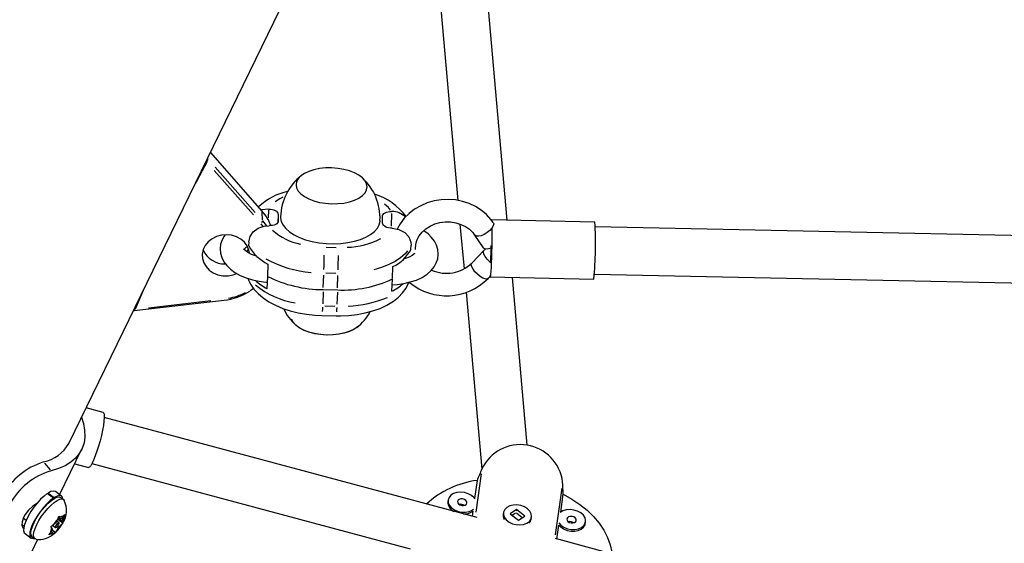
# Model space of a CAD drawing. Extents: x 1349 to 1664, y -1026 to -691.
# Drawn here: x 1443 to 1456, y -898 to -891 of the extents above; entities that cross this region are included whole.
import ezdxf

# ---------------------------------------------------------------- set-up
doc = ezdxf.new("R2010")
doc.units = 0
doc.header["$LTSCALE"] = 0.125
doc.header["$MEASUREMENT"] = 0
doc.layers.add('CONTOUR', color=7, linetype='CONTINUOUS')

msp = doc.modelspace()

# ---------------------------------------------------------------- linework, layer by layer
at = {"layer": 'CONTOUR'}
for p, q in [((1443.558, -896.582), (1467.399, -847.618)), ((1448.25, -888.527), (1448.682, -893.385)), ((1449.332, -893.646), (1448.896, -888.729)), ((1445.389, -892.837), (1445.388, -892.822)), ((1446.104, -893.525), (1445.423, -892.751)), ((1445.487, -892.948), (1446.011, -893.543)), ((1446.012, -893.423), (1445.516, -892.859)), ((1445.988, -893.576), (1445.472, -892.99)), ((1446.11, -893.645), (1446.106, -893.538)), ((1446.186, -893.515), (1446.182, -893.616)), ((1446.188, -893.498), (1446.186, -893.498)), ((1446.313, -893.578), (1446.309, -893.665)), ((1446.313, -893.563), (1446.316, -893.658)), ((1447.69, -893.686), (1447.687, -893.591)), ((1447.809, -893.559), (1447.803, -893.722)), ((1447.81, -893.531), (1447.809, -893.531)), ((1446.114, -893.722), (1446.09, -893.692)), ((1446.11, -893.655), (1446.16, -893.718)), ((1446.193, -893.718), (1446.195, -893.718)), ((1446.316, -893.658), (1446.316, -893.662)), ((1448.709, -893.696), (1448.762, -894.286)), ((1450.486, -893.67), (1449.122, -893.642)), ((1461.901, -893.966), (1450.491, -893.733)), ((1447.816, -893.751), (1447.817, -893.751)), ((1448.902, -893.841), (1449.016, -894.01)), ((1445.928, -893.929), (1445.926, -893.983)), ((1446.948, -894.001), (1447.08, -894.003)), ((1448.064, -894.026), (1448.066, -893.972)), ((1445.91, -894.053), (1445.924, -894.019)), ((1446.018, -894.106), (1446.018, -894.115)), ((1449.023, -894.042), (1448.864, -894.209)), ((1446.18, -894.222), (1446.173, -894.384)), ((1447.82, -894.412), (1447.826, -894.255)), ((1446.173, -894.384), (1446.167, -894.546)), ((1446.909, -894.53), (1446.915, -894.37)), ((1447.075, -894.345), (1446.944, -894.343)), ((1447.096, -894.534), (1447.102, -894.374)), ((1449.078, -894.412), (1449.105, -894.384)), ((1449.107, -894.392), (1450.471, -894.42)), ((1450.479, -894.357), (1461.858, -894.59)), ((1445.933, -894.448), (1445.919, -894.411)), ((1447.813, -894.579), (1447.819, -894.423)), ((1449.595, -896.606), (1449.399, -894.398)), ((1446.907, -894.586), (1446.901, -894.746)), ((1446.908, -894.558), (1447.095, -894.562)), ((1447.094, -894.59), (1447.088, -894.75)), ((1448.789, -894.594), (1448.996, -896.922)), ((1444.42, -894.834), (1445.604, -894.697)), ((1444.606, -894.797), (1445.426, -894.702)), ((1445.604, -894.697), (1445.604, -894.696)), ((1446.928, -894.774), (1447.059, -894.777)), ((1444.418, -894.83), (1444.418, -894.816)), ((1446.89, -894.898), (1447.078, -894.902)), ((1444.012, -896.175), (1443.786, -896.114)), ((1448.937, -897.559), (1444.025, -896.243)), ((1443.437, -897.258), (1443.726, -896.664)), ((1443.237, -896.84), (1443.313, -896.93)), ((1443.636, -896.85), (1443.818, -896.899)), ((1443.863, -896.847), (1448.053, -897.969)), ((1448.988, -896.984), (1448.917, -897.485)), ((1448.934, -897.069), (1448.901, -897.307)), ((1443.356, -897.301), (1443.275, -897.242)), ((1443.28, -897.247), (1443.285, -897.236)), ((1443.285, -897.236), (1443.366, -897.295)), ((1443.462, -897.276), (1443.381, -897.217)), ((1450.049, -897.169), (1449.962, -897.786)), ((1443.356, -897.301), (1443.35, -897.317)), ((1443.359, -897.311), (1443.366, -897.295)), ((1443.485, -897.319), (1443.449, -897.293)), ((1448.55, -897.346), (1448.549, -897.349)), ((1448.554, -897.324), (1448.55, -897.346)), ((1450.035, -897.489), (1450.069, -897.25)), ((1448.877, -897.475), (1448.868, -897.54)), ((1449.282, -897.49), (1449.278, -897.513)), ((1449.455, -897.452), (1449.368, -897.507)), ((1449.44, -897.501), (1449.396, -897.529)), ((1449.447, -897.463), (1449.46, -897.462)), ((1449.529, -897.561), (1449.453, -897.501)), ((1449.454, -897.457), (1449.455, -897.452)), ((1449.565, -897.539), (1449.455, -897.452)), ((1442.96, -897.564), (1442.998, -897.592)), ((1443.388, -897.628), (1443.349, -897.66)), ((1443.388, -897.628), (1443.415, -897.577)), ((1443.429, -897.624), (1443.401, -897.604)), ((1443.414, -897.579), (1443.479, -897.626)), ((1443.415, -897.577), (1443.425, -897.541)), ((1443.418, -897.567), (1443.468, -897.603)), ((1443.421, -897.554), (1443.45, -897.574)), ((1443.425, -897.541), (1443.438, -897.557)), ((1443.45, -897.574), (1443.438, -897.557)), ((1443.45, -897.574), (1443.488, -897.542)), ((1443.479, -897.626), (1443.463, -897.651)), ((1443.468, -897.603), (1443.495, -897.552)), ((1443.468, -897.603), (1443.479, -897.62)), ((1443.479, -897.62), (1443.479, -897.626)), ((1443.488, -897.542), (1443.505, -897.517)), ((1443.505, -897.517), (1443.495, -897.552)), ((1449.368, -897.507), (1449.478, -897.593)), ((1449.478, -897.593), (1449.565, -897.539)), ((1449.647, -897.577), (1449.651, -897.555)), ((1450.359, -897.64), (1450.363, -897.618)), ((1442.944, -897.651), (1442.966, -897.666)), ((1443.294, -897.785), (1443.317, -897.759)), ((1443.344, -897.709), (1443.317, -897.759)), ((1443.319, -897.676), (1443.349, -897.66)), ((1443.333, -897.691), (1443.319, -897.676)), ((1443.362, -897.737), (1443.324, -897.77)), ((1443.344, -897.709), (1443.333, -897.691)), ((1443.338, -897.72), (1443.362, -897.737)), ((1443.347, -897.662), (1443.383, -897.687)), ((1443.362, -897.737), (1443.374, -897.755)), ((1443.397, -897.734), (1443.374, -897.76)), ((1443.374, -897.76), (1443.374, -897.755)), ((1443.424, -897.684), (1443.397, -897.734)), ((1443.408, -897.673), (1443.424, -897.684)), ((1443.424, -897.684), (1443.463, -897.651)), ((1449.986, -897.84), (1450.012, -897.656)), ((1442.911, -898.338), (1443.152, -897.844)), ((1442.981, -897.769), (1443.062, -897.827)), ((1443.075, -897.81), (1443.111, -897.836)), ((1443.324, -897.77), (1443.294, -897.785)), ((1450.706, -898.033), (1449.967, -897.835))]:
    msp.add_line(p, q, dxfattribs=at)
at = {"layer": 'CONTOUR', "flags": 128}
for points in [[(1445.374, -892.88), (1445.246, -893.118), (1445.223, -893.162)], [(1446.557, -893.22), (1446.578, -893.261), (1446.613, -893.299), (1446.66, -893.334), (1446.717, -893.365), (1446.784, -893.39), (1446.858, -893.41), (1446.937, -893.422), (1447.018, -893.428), (1447.1, -893.427), (1447.179, -893.419), (1447.253, -893.404), (1447.32, -893.382), (1447.377, -893.354), (1447.424, -893.322), (1447.459, -893.286), (1447.48, -893.247), (1447.487, -893.206), (1447.48, -893.165), (1447.459, -893.125), (1447.424, -893.086), (1447.377, -893.051), (1447.32, -893.021), (1447.253, -892.995), (1447.179, -892.976), (1447.1, -892.963), (1447.018, -892.957), (1446.937, -892.958), (1446.858, -892.966), (1446.784, -892.982), (1446.717, -893.003), (1446.66, -893.031), (1446.613, -893.063), (1446.578, -893.099), (1446.557, -893.138), (1446.55, -893.179), (1446.557, -893.22)], [(1446.557, -893.22), (1446.578, -893.261), (1446.613, -893.299), (1446.66, -893.334), (1446.717, -893.365), (1446.784, -893.39), (1446.858, -893.41), (1446.937, -893.422), (1447.018, -893.428), (1447.1, -893.427), (1447.179, -893.419), (1447.253, -893.404), (1447.32, -893.382), (1447.377, -893.354), (1447.424, -893.322), (1447.459, -893.286), (1447.48, -893.247), (1447.487, -893.206), (1447.48, -893.165), (1447.459, -893.125), (1447.424, -893.086), (1447.377, -893.051), (1447.32, -893.021), (1447.253, -892.995), (1447.179, -892.976), (1447.1, -892.963), (1447.018, -892.957), (1446.937, -892.958), (1446.858, -892.966), (1446.784, -892.982), (1446.717, -893.003), (1446.66, -893.031), (1446.613, -893.063), (1446.578, -893.099), (1446.557, -893.138), (1446.55, -893.179), (1446.557, -893.22)], [(1446.376, -893.343), (1446.337, -893.362), (1446.274, -893.403)], [(1447.795, -893.513), (1447.769, -893.48), (1447.716, -893.433)], [(1449.147, -893.677), (1449.117, -893.635), (1449.058, -893.57), (1448.99, -893.513), (1448.913, -893.465), (1448.83, -893.426), (1448.742, -893.397), (1448.65, -893.379), (1448.556, -893.372), (1448.462, -893.376), (1448.368, -893.391), (1448.278, -893.417), (1448.192, -893.454), (1448.112, -893.501), (1448.04, -893.556), (1447.976, -893.62), (1447.923, -893.691), (1447.884, -893.763)], [(1446.186, -893.498), (1446.098, -893.509), (1446.093, -893.511)], [(1446.104, -893.525), (1446.105, -893.526), (1446.106, -893.529)], [(1446.188, -893.498), (1446.212, -893.5), (1446.235, -893.504), (1446.257, -893.51), (1446.276, -893.518), (1446.291, -893.528), (1446.303, -893.539), (1446.311, -893.551), (1446.313, -893.563)], [(1446.346, -893.599), (1446.346, -893.615), (1446.356, -893.663)], [(1447.687, -893.591), (1447.689, -893.579), (1447.696, -893.568), (1447.707, -893.557), (1447.722, -893.548), (1447.74, -893.54), (1447.762, -893.535), (1447.785, -893.532), (1447.809, -893.531)], [(1445.928, -893.929), (1445.945, -893.859), (1445.987, -893.798), (1446.051, -893.751), (1446.13, -893.723), (1446.193, -893.718)], [(1446.316, -893.658), (1446.314, -893.67), (1446.308, -893.681), (1446.297, -893.692), (1446.282, -893.701), (1446.263, -893.709), (1446.242, -893.714), (1446.219, -893.717), (1446.195, -893.718)], [(1446.356, -893.663), (1446.379, -893.711), (1446.416, -893.756), (1446.465, -893.799), (1446.526, -893.838), (1446.597, -893.873), (1446.676, -893.902), (1446.763, -893.925), (1446.854, -893.942), (1446.949, -893.952), (1447.044, -893.955), (1447.139, -893.951), (1447.231, -893.94), (1447.318, -893.923), (1447.399, -893.899), (1447.47, -893.869), (1447.532, -893.834), (1447.583, -893.794), (1447.621, -893.751), (1447.646, -893.706), (1447.657, -893.658), (1447.658, -893.649)], [(1447.816, -893.751), (1447.792, -893.749), (1447.768, -893.745), (1447.747, -893.739), (1447.728, -893.731), (1447.712, -893.721), (1447.701, -893.71), (1447.693, -893.698), (1447.69, -893.686)], [(1448.124, -894.029), (1448.123, -894.021), (1448.127, -893.963), (1448.143, -893.906), (1448.171, -893.851), (1448.21, -893.802), (1448.258, -893.758), (1448.315, -893.722), (1448.378, -893.695), (1448.445, -893.676), (1448.515, -893.667), (1448.586, -893.668), (1448.655, -893.679), (1448.721, -893.7), (1448.78, -893.729), (1448.833, -893.765), (1448.877, -893.808), (1448.902, -893.841)], [(1449.147, -893.677), (1449.153, -893.694), (1449.147, -893.72), (1449.13, -893.75), (1449.102, -893.781), (1449.067, -893.809), (1449.027, -893.833)], [(1449.128, -893.744), (1449.128, -893.79), (1449.128, -893.852), (1449.128, -893.921), (1449.127, -893.994), (1449.125, -894.067), (1449.123, -894.139), (1449.121, -894.206), (1449.118, -894.265), (1449.115, -894.315), (1449.113, -894.354), (1449.11, -894.379), (1449.108, -894.391), (1449.105, -894.388), (1449.104, -894.377)], [(1445.939, -894.08), (1445.93, -894.038), (1445.906, -893.983), (1445.87, -893.935), (1445.822, -893.894), (1445.764, -893.863), (1445.701, -893.844), (1445.634, -893.837), (1445.567, -893.843), (1445.502, -893.861), (1445.444, -893.89), (1445.394, -893.93), (1445.354, -893.978), (1445.328, -894.032), (1445.316, -894.09), (1445.318, -894.148), (1445.335, -894.204), (1445.365, -894.256), (1445.408, -894.301), (1445.461, -894.337), (1445.522, -894.362), (1445.587, -894.375), (1445.655, -894.376), (1445.721, -894.364), (1445.769, -894.347)], [(1445.618, -893.837), (1445.605, -893.853), (1445.576, -893.905), (1445.557, -893.96), (1445.55, -894.021), (1445.555, -894.081), (1445.572, -894.138), (1445.599, -894.191), (1445.637, -894.241), (1445.685, -894.288), (1445.745, -894.332), (1445.814, -894.371), (1445.893, -894.403), (1445.976, -894.429), (1446.064, -894.448), (1446.154, -894.46), (1446.17, -894.461)], [(1447.817, -893.751), (1447.905, -893.766), (1447.981, -893.806), (1448.036, -893.864), (1448.063, -893.932), (1448.066, -893.972)], [(1447.817, -894.494), (1447.881, -894.49), (1447.969, -894.478), (1448.054, -894.458), (1448.135, -894.432), (1448.209, -894.397), (1448.277, -894.354), (1448.328, -894.309), (1448.368, -894.26), (1448.397, -894.208), (1448.416, -894.153), (1448.423, -894.092), (1448.418, -894.032), (1448.401, -893.975), (1448.374, -893.922), (1448.336, -893.871), (1448.288, -893.824), (1448.231, -893.783)], [(1449.027, -893.833), (1448.988, -893.849), (1448.952, -893.857), (1448.923, -893.855), (1448.904, -893.843), (1448.903, -893.841)], [(1446.034, -894.12), (1446.017, -894.115), (1445.964, -894.096), (1445.922, -894.074), (1445.892, -894.054), (1445.872, -894.036), (1445.863, -894.025), (1445.862, -894.021), (1445.862, -894.026), (1445.861, -894.032), (1445.864, -894.028), (1445.874, -894.017), (1445.895, -894.001), (1445.91, -893.993)], [(1448.019, -894.049), (1447.987, -894.087), (1447.927, -894.139), (1447.855, -894.187), (1447.771, -894.229), (1447.676, -894.266), (1447.573, -894.296)], [(1448.111, -894.082), (1448.112, -894.081), (1448.109, -894.085), (1448.099, -894.095), (1448.078, -894.111), (1448.047, -894.129), (1448.005, -894.146), (1447.962, -894.159)], [(1449.121, -894.012), (1449.101, -894.019), (1449.065, -894.026), (1449.037, -894.024), (1449.018, -894.013), (1449.016, -894.01)], [(1449.113, -894.202), (1449.097, -894.189), (1449.065, -894.156), (1449.04, -894.122), (1449.023, -894.09), (1449.017, -894.063), (1449.021, -894.044), (1449.023, -894.042)], [(1449.042, -894.024), (1449.031, -894.033), (1449.023, -894.042)], [(1448.974, -894.385), (1448.938, -894.357), (1448.906, -894.324), (1448.881, -894.29), (1448.864, -894.258), (1448.857, -894.231), (1448.862, -894.212), (1448.864, -894.209)], [(1449.078, -894.412), (1449.065, -894.419), (1449.04, -894.418), (1449.009, -894.406), (1448.974, -894.385)], [(1445.931, -894.449), (1445.952, -894.488), (1445.996, -894.551), (1446.05, -894.611), (1446.116, -894.667), (1446.193, -894.719), (1446.28, -894.765), (1446.375, -894.805), (1446.475, -894.837), (1446.58, -894.863), (1446.687, -894.882), (1446.796, -894.893), (1446.89, -894.898)], [(1447.078, -894.902), (1447.137, -894.902), (1447.246, -894.897), (1447.354, -894.885), (1447.459, -894.866), (1447.56, -894.839), (1447.657, -894.805), (1447.748, -894.762), (1447.832, -894.71), (1447.899, -894.657), (1447.954, -894.6), (1447.999, -894.538), (1448.033, -894.474), (1448.038, -894.462)], [(1444.559, -894.526), (1444.539, -894.571), (1444.431, -894.817)], [(1445.992, -894.544), (1445.985, -894.549), (1445.945, -894.576)], [(1444.418, -894.83), (1444.419, -894.833), (1444.421, -894.834), (1444.423, -894.831), (1444.427, -894.826), (1444.431, -894.817)], [(1446.899, -894.789), (1446.898, -894.814), (1446.896, -894.847)], [(1447.086, -894.793), (1447.085, -894.817), (1447.083, -894.851)], [(1447.371, -895.038), (1447.358, -895.05), (1447.311, -895.082), (1447.253, -895.109), (1447.186, -895.131), (1447.112, -895.146), (1447.034, -895.155), (1446.952, -895.156), (1446.871, -895.15), (1446.792, -895.137), (1446.718, -895.118), (1446.651, -895.092), (1446.593, -895.061), (1446.546, -895.026), (1446.512, -894.988), (1446.491, -894.948)], [(1447.351, -895.056), (1447.316, -895.079), (1447.259, -895.107), (1447.193, -895.129), (1447.12, -895.145), (1447.041, -895.154), (1446.96, -895.156), (1446.878, -895.151), (1446.799, -895.139), (1446.725, -895.12), (1446.657, -895.095), (1446.598, -895.065), (1446.55, -895.03), (1446.544, -895.024)], [(1444.012, -896.175), (1444.02, -896.184), (1444.025, -896.206), (1444.025, -896.242), (1444.021, -896.288), (1444.014, -896.345), (1444.002, -896.408), (1443.987, -896.477), (1443.969, -896.548), (1443.949, -896.618), (1443.928, -896.686), (1443.906, -896.747), (1443.885, -896.801), (1443.865, -896.844), (1443.846, -896.876), (1443.831, -896.894), (1443.818, -896.899), (1443.818, -896.899)], [(1443.725, -896.239), (1443.75, -896.32), (1443.766, -896.41), (1443.769, -896.494), (1443.758, -896.574), (1443.734, -896.648), (1443.696, -896.716), (1443.646, -896.776), (1443.583, -896.83), (1443.508, -896.876), (1443.422, -896.914), (1443.325, -896.944)], [(1443.275, -897.242), (1443.232, -897.275), (1443.187, -897.317), (1443.142, -897.367), (1443.099, -897.422), (1443.059, -897.48), (1443.024, -897.538), (1442.996, -897.595), (1442.976, -897.647), (1442.965, -897.693), (1442.963, -897.73), (1442.97, -897.757), (1442.981, -897.769)], [(1443.381, -897.217), (1443.377, -897.214), (1443.353, -897.21), (1443.322, -897.217), (1443.285, -897.236)], [(1448.906, -897.314), (1448.894, -897.298), (1448.86, -897.268), (1448.818, -897.245), (1448.769, -897.23), (1448.719, -897.224), (1448.669, -897.228), (1448.625, -897.242), (1448.59, -897.264), (1448.565, -897.293), (1448.553, -897.327)], [(1443.144, -897.368), (1443.135, -897.372), (1443.082, -897.41), (1443.029, -897.461), (1442.984, -897.519), (1442.962, -897.558), (1442.942, -897.614), (1442.94, -897.66), (1442.954, -897.692), (1442.96, -897.694)], [(1443.356, -897.301), (1443.313, -897.334), (1443.268, -897.376), (1443.223, -897.426), (1443.18, -897.481), (1443.14, -897.539), (1443.105, -897.597), (1443.077, -897.654), (1443.057, -897.706), (1443.046, -897.752), (1443.044, -897.789), (1443.052, -897.816), (1443.068, -897.831), (1443.093, -897.834), (1443.106, -897.832)], [(1443.075, -897.81), (1443.074, -897.809), (1443.061, -897.79), (1443.058, -897.76), (1443.063, -897.722), (1443.078, -897.676), (1443.1, -897.625), (1443.129, -897.57), (1443.164, -897.515), (1443.204, -897.461), (1443.246, -897.411), (1443.288, -897.367), (1443.33, -897.332), (1443.368, -897.306), (1443.402, -897.291), (1443.43, -897.287), (1443.449, -897.293)], [(1443.127, -897.842), (1443.11, -897.835), (1443.097, -897.816), (1443.094, -897.786), (1443.099, -897.748), (1443.114, -897.702), (1443.136, -897.651), (1443.165, -897.596), (1443.2, -897.541), (1443.24, -897.487), (1443.282, -897.437), (1443.324, -897.394), (1443.366, -897.358), (1443.404, -897.332), (1443.438, -897.317), (1443.466, -897.313), (1443.486, -897.321), (1443.496, -897.332)], [(1443.48, -897.316), (1443.474, -897.29), (1443.458, -897.273), (1443.435, -897.268), (1443.403, -897.276), (1443.366, -897.295)], [(1448.553, -897.327), (1448.555, -897.362), (1448.571, -897.398), (1448.599, -897.43), (1448.637, -897.457), (1448.683, -897.476), (1448.733, -897.486), (1448.783, -897.487), (1448.83, -897.478), (1448.871, -897.46), (1448.887, -897.448)], [(1448.677, -897.346), (1448.679, -897.363), (1448.691, -897.379), (1448.709, -897.392), (1448.732, -897.399), (1448.756, -897.399), (1448.778, -897.393), (1448.793, -897.382), (1448.8, -897.366), (1448.798, -897.349), (1448.786, -897.333), (1448.768, -897.32), (1448.744, -897.313), (1448.72, -897.313), (1448.699, -897.319), (1448.684, -897.331), (1448.677, -897.346)], [(1450.069, -897.25), (1450.183, -897.314), (1450.288, -897.385), (1450.383, -897.462), (1450.469, -897.545), (1450.542, -897.633), (1450.604, -897.724), (1450.652, -897.819), (1450.688, -897.915), (1450.709, -898.012), (1450.712, -898.035)], [(1449.597, -897.442), (1449.557, -897.417), (1449.51, -897.399), (1449.459, -897.391), (1449.409, -897.393), (1449.364, -897.404), (1449.326, -897.425), (1449.298, -897.452), (1449.283, -897.485), (1449.282, -897.52), (1449.294, -897.556), (1449.319, -897.589), (1449.355, -897.617), (1449.399, -897.639), (1449.448, -897.651), (1449.499, -897.655), (1449.547, -897.648), (1449.589, -897.632), (1449.623, -897.608), (1449.644, -897.578), (1449.652, -897.543), (1449.647, -897.507), (1449.628, -897.473), (1449.597, -897.442)], [(1450.011, -897.627), (1450.039, -897.659), (1450.077, -897.686), (1450.123, -897.705), (1450.173, -897.716), (1450.223, -897.716), (1450.27, -897.707), (1450.311, -897.689), (1450.341, -897.664), (1450.359, -897.632), (1450.364, -897.597), (1450.356, -897.561), (1450.334, -897.527), (1450.3, -897.497), (1450.258, -897.474), (1450.209, -897.459), (1450.159, -897.453), (1450.109, -897.457), (1450.065, -897.471), (1450.03, -897.493)], [(1443.423, -897.624), (1443.415, -897.628), (1443.405, -897.637), (1443.396, -897.649), (1443.388, -897.661), (1443.383, -897.673), (1443.381, -897.682), (1443.383, -897.687), (1443.389, -897.688), (1443.397, -897.683), (1443.407, -897.674), (1443.416, -897.663), (1443.424, -897.65), (1443.429, -897.638), (1443.431, -897.629), (1443.429, -897.624), (1443.423, -897.624)], [(1450.117, -897.575), (1450.119, -897.593), (1450.131, -897.609), (1450.149, -897.621), (1450.172, -897.628), (1450.197, -897.629), (1450.218, -897.623), (1450.233, -897.611), (1450.24, -897.595), (1450.238, -897.578), (1450.226, -897.562), (1450.208, -897.549), (1450.185, -897.542), (1450.161, -897.542), (1450.139, -897.548), (1450.124, -897.56), (1450.117, -897.575)], [(1450.012, -897.656), (1450.035, -897.681), (1450.073, -897.708), (1450.119, -897.727), (1450.169, -897.738), (1450.219, -897.739), (1450.267, -897.73), (1450.307, -897.711), (1450.337, -897.686), (1450.356, -897.654), (1450.359, -897.64)]]:
    msp.add_lwpolyline(points, dxfattribs=at)
at = {"layer": 'CONTOUR'}
for centre, radius, start, end in [((1445.291, -892.828), 0.0982, 327.9508, 354.894), ((1447.066, -893.622), 0.719, 128.1526, 178.1681), ((1446.946, -893.614), 0.71, 357.1373, 47.6842), ((1446.614, -894.052), 0.805, 102.3591, 133.8122), ((1447.346, -894.084), 0.815, 36.6765, 72.9945), ((1445.648, -893.936), 0.613, 20.9612, 41.6702), ((1447.814, -893.786), 0.255, 45.4727, 90.7545), ((1446.07, -893.645), 0.042, 315.1923, 342.483), ((1445.893, -893.951), 4.602, 354.1528, 3.5012), ((1446.765, -893.193), 0.783, 228.0768, 258.6055), ((1446.431, -893.702), 0.577, 209.0974, 244.2173), ((1447.195, -892.973), 1.029, 271.6474, 297.3122), ((1445.695, -893.959), 3.426, 355.8583, 359.7132), ((1445.608, -893.91), 0.31, 204.429, 271.5694), ((1439.255, -894.059), 7.666, 358.2373, 359.6481), ((1439.442, -894.063), 7.666, 358.2373, 359.6481), ((1447.621, -893.804), 0.496, 294.4129, 333.3376), ((1446.863, -892.87), 1.466, 241.0364, 265.5526), ((1448.533, -893.871), 0.473, 245.2113, 314.4407), ((1446.909, -892.919), 1.639, 243.3393, 269.9707), ((1446.532, -893.865), 0.772, 228.0146, 241.8196), ((1446.718, -893.648), 1.1, 230.4871, 260.6071), ((1447.166, -893.029), 1.535, 267.3522, 295.1957), ((1447.509, -893.985), 0.668, 297.1108, 312.1295), ((1448.533, -893.874), 0.766, 230.4455, 315.3648), ((1445.531, -893.939), 0.761, 275.5081, 302.6636), ((1445.552, -893.991), 0.689, 279.1634, 298.7175), ((1447.186, -893.307), 1.468, 271.9944, 292.7554), ((1446.966, -894.547), 0.636, 204.2696, 228.6384), ((1446.994, -894.57), 0.602, 306.1032, 332.6058), ((1443.124, -896.34), 0.497, 281.7536, 330.8483), ((1449.504, -897.159), 0.561, 7.3095, 154.6073), ((1443.508, -897.725), 0.942, 107.4941, 150.9589), ((1443.577, -897.815), 0.907, 106.1451, 151.359), ((1449.096, -898.288), 1.229, 97.5491, 132.369), ((1443.241, -897.466), 0.287, 326.2673, 27.2954), ((1448.685, -897.353), 0.136, 178.2371, 245.443), ((1448.719, -897.468), 0.0852, 56.0474, 104.0271), ((1448.764, -897.311), 0.199, 267.4329, 304.5298), ((1443.707, -897.874), 0.417, 134.5415, 149.1509), ((1443.095, -897.435), 0.429, 309.9459, 333.6728), ((1443.476, -897.591), 0.0504, 76.1928, 138.2643), ((1443.378, -897.561), 0.118, 329.6407, 4.169), ((1449.378, -897.528), 0.101, 171.0123, 212.2374), ((1449.55, -897.559), 0.099, 311.1222, 349.3628), ((1450.159, -897.697), 0.0852, 56.0413, 104.0255), ((1443.159, -897.538), 0.309, 287.4309, 313.1861), ((1443.434, -897.751), 0.117, 149.6383, 184.1707), ((1443.336, -897.721), 0.0505, 256.2126, 318.254), ((1443.105, -897.437), 0.417, 314.5388, 329.1531), ((1443.174, -897.602), 0.244, 259.4169, 288.4437)]:
    msp.add_arc(centre, radius, start, end, dxfattribs=at)
for major_axis, ratio, start_param, end_param in [((2.27, 5.281), 0.043058, 1.826191, 1.855652), ((-0.35, 5.698), 0.033123, 4.431063, 4.460524)]:
    msp.add_ellipse((1449.79, -895.679), major_axis=major_axis, ratio=ratio, start_param=start_param, end_param=end_param, dxfattribs=at)

doc.saveas('drawing.dxf')
